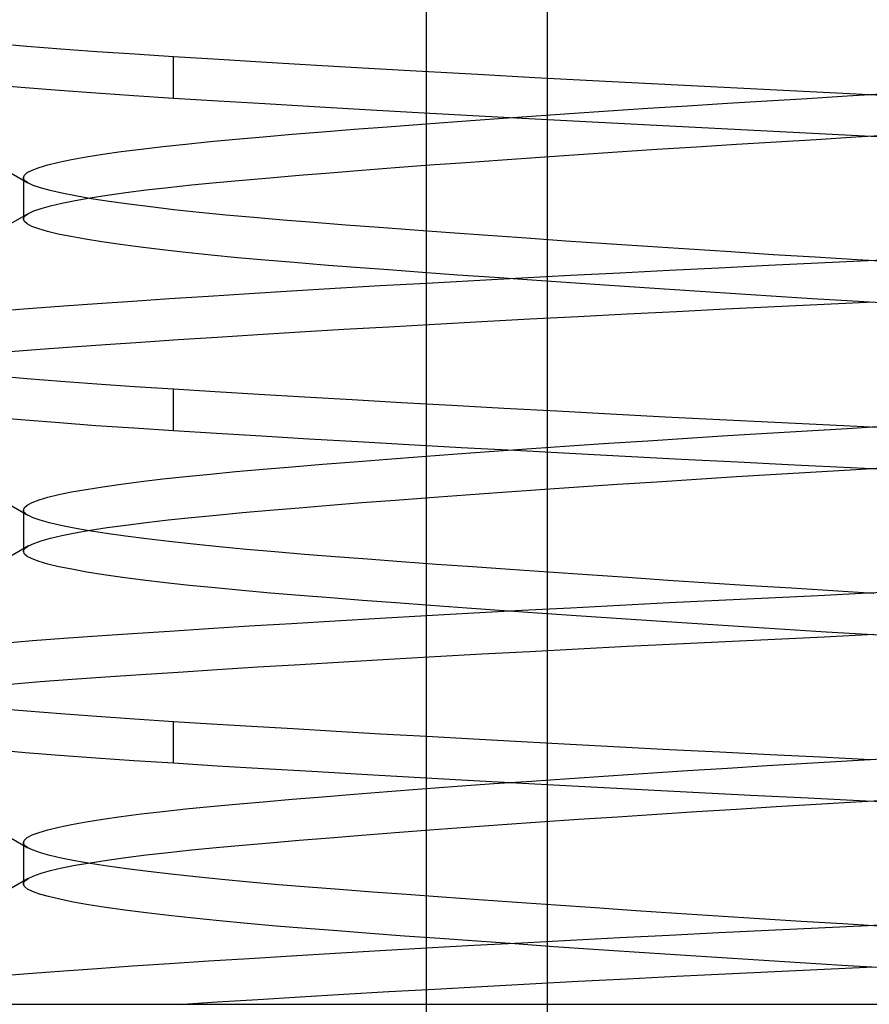
# Model space of a CAD drawing. Units: millimetres. Extents: x -31.8 to 31.8, y -30 to 47.
# Drawn here: x -3.2 to 0, y 15 to 18.7 of the extents above; entities that cross this region are included whole.
import ezdxf

# ---------------------------------------------------------------- set-up
doc = ezdxf.new("R2010")
doc.units = ezdxf.units.MM
doc.layers.add('MAIN-2', color=7, linetype='Continuous')

msp = doc.modelspace()

# ---------------------------------------------------------------- linework, layer by layer
at = {"layer": 'MAIN-2'}
for p, q in [((-1.2163, 13), (-1.2163, 29)), ((-1.6724, 14.5), (-1.6724, 27.5)), ((-3.2954, 18.6122), (-3.1751, 18.6018)), ((-3.1751, 18.6018), (-3.0472, 18.5917)), ((-3.0472, 18.5917), (-2.9122, 18.5817)), ((-2.9122, 18.5817), (-2.7708, 18.572)), ((-2.7708, 18.572), (-2.6237, 18.5625)), ((-2.6237, 18.5625), (-2.4535, 18.552)), ((-2.6237, 18.4062), (-2.6237, 18.5625)), ((-2.4535, 18.552), (-2.2742, 18.5412)), ((-2.2742, 18.5412), (-2.0862, 18.5301)), ((-2.0862, 18.5301), (-1.8905, 18.5188)), ((-1.8905, 18.5188), (-1.6878, 18.5074)), ((-1.6878, 18.5074), (-1.4789, 18.4958)), ((-1.4789, 18.4958), (-1.265, 18.4842)), ((-1.265, 18.4842), (-1.0469, 18.4726)), ((-3.3032, 18.4566), (-3.1818, 18.4461)), ((-3.1818, 18.4461), (-3.0524, 18.4358)), ((-1.0469, 18.4726), (-0.8259, 18.461)), ((-0.8259, 18.461), (-0.6028, 18.4495)), ((-0.6028, 18.4495), (-0.379, 18.4383)), ((-0.379, 18.4383), (-0.1554, 18.4272)), ((-3.0524, 18.4358), (-2.9159, 18.4257)), ((-2.9159, 18.4257), (-2.7727, 18.4159)), ((-2.7727, 18.4159), (-2.6237, 18.4062)), ((-2.6237, 18.4062), (-2.4561, 18.3959)), ((-0.3899, 18.3962), (-0.2402, 18.4052)), ((-0.2402, 18.4052), (-0.0901, 18.4142)), ((-0.1554, 18.4272), (0.067, 18.4164)), ((-0.0901, 18.4142), (0.0614, 18.4234)), ((-2.4561, 18.3959), (-2.2795, 18.3853)), ((-2.2795, 18.3853), (-2.0947, 18.3744)), ((-2.0947, 18.3744), (-1.9022, 18.3632)), ((-1.9022, 18.3632), (-1.7029, 18.352)), ((-0.9873, 18.3582), (-0.8393, 18.3679)), ((-0.8393, 18.3679), (-0.69, 18.3775)), ((-0.69, 18.3775), (-0.5401, 18.387)), ((-0.5401, 18.387), (-0.3899, 18.3962)), ((-1.7029, 18.352), (-1.4976, 18.3406)), ((-1.5559, 18.3185), (-1.4183, 18.3285)), ((-1.4976, 18.3406), (-1.2872, 18.3291)), ((-1.4183, 18.3285), (-1.2773, 18.3384)), ((-1.2872, 18.3291), (-1.0727, 18.3177)), ((-1.2773, 18.3384), (-1.1335, 18.3483)), ((-1.1335, 18.3483), (-0.9873, 18.3582)), ((-2.0635, 18.2793), (-1.9439, 18.289)), ((-1.9439, 18.289), (-1.8192, 18.2987)), ((-1.8192, 18.2987), (-1.6897, 18.3086)), ((-1.6897, 18.3086), (-1.5559, 18.3185)), ((-1.0727, 18.3177), (-0.8552, 18.3063)), ((-0.8552, 18.3063), (-0.6357, 18.295)), ((-0.6357, 18.295), (-0.4151, 18.2838)), ((-2.4852, 18.2427), (-2.3884, 18.2516)), ((-2.3884, 18.2516), (-2.286, 18.2606)), ((-2.286, 18.2606), (-2.1776, 18.2699)), ((-2.1776, 18.2699), (-2.0635, 18.2793)), ((-0.4151, 18.2838), (-0.1947, 18.2729)), ((-0.2067, 18.251), (-0.0564, 18.26)), ((-0.1947, 18.2729), (0.0247, 18.2622)), ((-0.0564, 18.26), (0.0952, 18.2692)), ((-2.8204, 18.2049), (-2.7452, 18.2146)), ((-2.7452, 18.2146), (-2.664, 18.2241)), ((-2.664, 18.2241), (-2.5772, 18.2335)), ((-2.5772, 18.2335), (-2.4852, 18.2427)), ((-0.8053, 18.2139), (-0.656, 18.2235)), ((-0.656, 18.2235), (-0.5061, 18.2328)), ((-0.5061, 18.2328), (-0.3562, 18.242)), ((-0.3562, 18.242), (-0.2067, 18.251)), ((-3.0068, 18.1752), (-2.9515, 18.1851)), ((-2.9515, 18.1851), (-2.8893, 18.195)), ((-2.8893, 18.195), (-2.8204, 18.2049)), ((-1.3859, 18.1745), (-1.2443, 18.1845)), ((-1.2443, 18.1845), (-1.1, 18.1944)), ((-1.1, 18.1944), (-0.9535, 18.2042)), ((-0.9535, 18.2042), (-0.8053, 18.2139)), ((-3.2731, 18.1466), (-3.1711, 18.0874)), ((-3.1551, 18.1356), (-3.1291, 18.1454)), ((-3.1291, 18.1454), (-3.0957, 18.1553)), ((-3.0957, 18.1553), (-3.0549, 18.1652)), ((-3.0549, 18.1652), (-3.0068, 18.1752)), ((-1.9149, 18.135), (-1.7892, 18.1448)), ((-1.7892, 18.1448), (-1.6588, 18.1546)), ((-1.6588, 18.1546), (-1.5242, 18.1646)), ((-1.5242, 18.1646), (-1.3859, 18.1745)), ((-3.1881, 18.1071), (-3.1845, 18.1164)), ((-3.1876, 18.1038), (-3.1881, 18.1071)), ((-3.1881, 18.1071), (-3.1881, 17.9509)), ((-3.1862, 18.1005), (-3.1876, 18.1038)), ((-3.1845, 18.1164), (-3.1735, 18.1259)), ((-3.1735, 18.1259), (-3.1551, 18.1356)), ((-2.3644, 18.0975), (-2.2607, 18.1066)), ((-2.2607, 18.1066), (-2.151, 18.1159)), ((-2.151, 18.1159), (-2.0356, 18.1254)), ((-2.0356, 18.1254), (-1.9149, 18.135)), ((-3.1838, 18.0972), (-3.1862, 18.1005)), ((-3.1805, 18.0939), (-3.1838, 18.0972)), ((-3.1763, 18.0907), (-3.1805, 18.0939)), ((-3.1711, 18.0874), (-3.1763, 18.0907)), ((-3.1511, 18.0779), (-3.1711, 18.0874)), ((-3.1232, 18.0682), (-3.1511, 18.0779)), ((-3.0874, 18.0583), (-3.1232, 18.0682)), ((-2.726, 18.0607), (-2.6435, 18.0702)), ((-2.6435, 18.0702), (-2.5555, 18.0795)), ((-2.5555, 18.0795), (-2.4624, 18.0886)), ((-2.4624, 18.0886), (-2.3644, 18.0975)), ((-3.0436, 18.0483), (-3.0874, 18.0583)), ((-2.992, 18.0381), (-3.0436, 18.0483)), ((-2.9938, 18.0214), (-2.9368, 18.0313)), ((-2.9326, 18.0278), (-2.992, 18.0381)), ((-2.9368, 18.0313), (-2.873, 18.0412)), ((-2.873, 18.0412), (-2.8026, 18.051)), ((-2.8026, 18.051), (-2.726, 18.0607)), ((-3.1215, 17.9916), (-3.0862, 18.0015)), ((-3.0862, 18.0015), (-3.0436, 18.0114)), ((-3.0436, 18.0114), (-2.9938, 18.0214)), ((-2.8656, 18.0175), (-2.9326, 18.0278)), ((-2.7912, 18.0071), (-2.8656, 18.0175)), ((-2.7098, 17.9968), (-2.7912, 18.0071)), ((-2.6217, 17.9866), (-2.7098, 17.9968)), ((-3.1695, 17.9721), (-3.2716, 17.9129)), ((-3.1876, 17.9543), (-3.1861, 17.9578)), ((-3.1861, 17.9578), (-3.1835, 17.9614)), ((-3.1835, 17.9614), (-3.1799, 17.9649)), ((-3.1799, 17.9649), (-3.1752, 17.9685)), ((-3.1752, 17.9685), (-3.1695, 17.9721)), ((-3.1695, 17.9721), (-3.1493, 17.9818)), ((-3.1493, 17.9818), (-3.1215, 17.9916)), ((-2.5273, 17.9765), (-2.6217, 17.9866)), ((-2.427, 17.9665), (-2.5273, 17.9765)), ((-2.3212, 17.9567), (-2.427, 17.9665)), ((-2.2106, 17.9472), (-2.3212, 17.9567)), ((-3.1881, 17.9509), (-3.1876, 17.9543)), ((-3.1845, 17.9417), (-3.1881, 17.9509)), ((-3.1738, 17.9328), (-3.1845, 17.9417)), ((-3.1558, 17.9236), (-3.1738, 17.9328)), ((-3.1305, 17.9143), (-3.1558, 17.9236)), ((-2.0956, 17.9378), (-2.2106, 17.9472)), ((-1.9757, 17.9285), (-2.0956, 17.9378)), ((-1.8499, 17.919), (-1.9757, 17.9285)), ((-1.7187, 17.9092), (-1.8499, 17.919)), ((-3.0977, 17.9047), (-3.1305, 17.9143)), ((-3.0575, 17.895), (-3.0977, 17.9047)), ((-3.0098, 17.8852), (-3.0575, 17.895)), ((-2.9548, 17.8752), (-3.0098, 17.8852)), ((-1.5823, 17.8993), (-1.7187, 17.9092)), ((-1.4414, 17.8892), (-1.5823, 17.8993)), ((-1.2962, 17.8789), (-1.4414, 17.8892)), ((-2.8926, 17.8652), (-2.9548, 17.8752)), ((-2.8234, 17.8552), (-2.8926, 17.8652)), ((-2.7475, 17.8452), (-2.8234, 17.8552)), ((-2.6651, 17.8353), (-2.7475, 17.8452)), ((-1.1474, 17.8686), (-1.2962, 17.8789)), ((-0.9954, 17.8583), (-1.1474, 17.8686)), ((-0.841, 17.848), (-0.9954, 17.8583)), ((-0.6846, 17.8377), (-0.841, 17.848)), ((-2.5766, 17.8254), (-2.6651, 17.8353)), ((-2.4824, 17.8157), (-2.5766, 17.8254)), ((-2.3828, 17.8061), (-2.4824, 17.8157)), ((-0.5269, 17.8275), (-0.6846, 17.8377)), ((-0.3684, 17.8174), (-0.5269, 17.8275)), ((-0.2099, 17.8075), (-0.3684, 17.8174)), ((-0.0519, 17.7978), (-0.2099, 17.8075)), ((-2.2784, 17.7967), (-2.3828, 17.8061)), ((-2.1696, 17.7875), (-2.2784, 17.7967)), ((-2.0567, 17.7786), (-2.1696, 17.7875)), ((-1.9387, 17.7695), (-2.0567, 17.7786)), ((-0.3853, 17.7762), (-0.5719, 17.7672)), ((-0.199, 17.7851), (-0.3853, 17.7762)), ((-0.0113, 17.7941), (-0.199, 17.7851)), ((0.1051, 17.7883), (-0.0519, 17.7978)), ((0.1779, 17.8033), (-0.0113, 17.7941)), ((-1.8153, 17.7601), (-1.9387, 17.7695)), ((-1.6869, 17.7506), (-1.8153, 17.7601)), ((-1.5537, 17.7409), (-1.6869, 17.7506)), ((-1.4163, 17.7311), (-1.5537, 17.7409)), ((-1.1302, 17.7389), (-1.3135, 17.7292)), ((-0.945, 17.7485), (-1.1302, 17.7389)), ((-0.7587, 17.7579), (-0.945, 17.7485)), ((-0.5719, 17.7672), (-0.7587, 17.7579)), ((-1.8459, 17.6997), (-2.0154, 17.6898)), ((-1.672, 17.7095), (-1.8459, 17.6997)), ((-1.4943, 17.7194), (-1.672, 17.7095)), ((-1.3135, 17.7292), (-1.4943, 17.7194)), ((-1.2751, 17.7212), (-1.4163, 17.7311)), ((-1.1305, 17.7112), (-1.2751, 17.7212)), ((-0.983, 17.7012), (-1.1305, 17.7112)), ((-0.8332, 17.6912), (-0.983, 17.7012)), ((-2.492, 17.6606), (-2.6385, 17.6511)), ((-2.339, 17.6702), (-2.492, 17.6606)), ((-2.18, 17.68), (-2.339, 17.6702)), ((-2.0154, 17.6898), (-2.18, 17.68)), ((-0.6816, 17.6813), (-0.8332, 17.6912)), ((-0.5288, 17.6714), (-0.6816, 17.6813)), ((-0.3753, 17.6616), (-0.5288, 17.6714)), ((-0.2217, 17.652), (-0.3753, 17.6616)), ((-3.0356, 17.6238), (-3.1543, 17.6149)), ((-2.9106, 17.6327), (-3.0356, 17.6238)), ((-2.7782, 17.6418), (-2.9106, 17.6327)), ((-2.6385, 17.6511), (-2.7782, 17.6418)), ((-0.1765, 17.6299), (-0.3614, 17.6211)), ((-0.0685, 17.6426), (-0.2217, 17.652)), ((0.0101, 17.6389), (-0.1765, 17.6299)), ((0.0837, 17.6333), (-0.0685, 17.6426)), ((-3.1543, 17.6149), (-3.2669, 17.6057)), ((-0.917, 17.5937), (-1.101, 17.5842)), ((-0.732, 17.603), (-0.917, 17.5937)), ((-0.5466, 17.6122), (-0.732, 17.603)), ((-0.3614, 17.6211), (-0.5466, 17.6122)), ((-1.6401, 17.5551), (-1.8134, 17.5453)), ((-1.4632, 17.5649), (-1.6401, 17.5551)), ((-1.2832, 17.5746), (-1.4632, 17.5649)), ((-1.101, 17.5842), (-1.2832, 17.5746)), ((-2.3059, 17.516), (-2.459, 17.5064)), ((-2.1469, 17.5257), (-2.3059, 17.516)), ((-1.9826, 17.5355), (-2.1469, 17.5257)), ((-1.8134, 17.5453), (-1.9826, 17.5355)), ((-2.8793, 17.4786), (-3.0052, 17.4698)), ((-2.7462, 17.4877), (-2.8793, 17.4786)), ((-2.6059, 17.497), (-2.7462, 17.4877)), ((-2.459, 17.5064), (-2.6059, 17.497)), ((-3.1244, 17.4609), (-3.2378, 17.4519)), ((-3.0052, 17.4698), (-3.1244, 17.4609)), ((-3.2954, 17.3622), (-3.1751, 17.3518)), ((-3.1751, 17.3518), (-3.0472, 17.3417)), ((-3.0472, 17.3417), (-2.9122, 17.3317)), ((-2.9122, 17.3317), (-2.7708, 17.322)), ((-2.7708, 17.322), (-2.6237, 17.3125)), ((-2.6237, 17.3125), (-2.467, 17.3028)), ((-2.6237, 17.1562), (-2.6237, 17.3125)), ((-2.467, 17.3028), (-2.3023, 17.2929)), ((-2.3023, 17.2929), (-2.1303, 17.2827)), ((-2.1303, 17.2827), (-1.9515, 17.2723)), ((-1.9515, 17.2723), (-1.7665, 17.2618)), ((-1.7665, 17.2618), (-1.576, 17.2512)), ((-1.576, 17.2512), (-1.3808, 17.2404)), ((-1.3808, 17.2404), (-1.1816, 17.2297)), ((-1.1816, 17.2297), (-0.9792, 17.219)), ((-0.9792, 17.219), (-0.7745, 17.2083)), ((-3.3032, 17.2066), (-3.1818, 17.1961)), ((-3.1818, 17.1961), (-3.0524, 17.1858)), ((-3.0524, 17.1858), (-2.9159, 17.1757)), ((-0.7745, 17.2083), (-0.5684, 17.1978)), ((-0.5684, 17.1978), (-0.3618, 17.1874)), ((-0.3618, 17.1874), (-0.1554, 17.1772)), ((-2.9159, 17.1757), (-2.7727, 17.1659)), ((-2.7727, 17.1659), (-2.6237, 17.1562)), ((-2.6237, 17.1562), (-2.4621, 17.1463)), ((-2.4621, 17.1463), (-2.2922, 17.136)), ((-0.54, 17.137), (-0.3899, 17.1462)), ((-0.3899, 17.1462), (-0.2401, 17.1552)), ((-0.2401, 17.1552), (-0.0901, 17.1642)), ((-0.1554, 17.1772), (0.0499, 17.1672)), ((-0.0901, 17.1642), (0.0614, 17.1734)), ((-2.2922, 17.136), (-2.1146, 17.1255)), ((-2.1146, 17.1255), (-1.9297, 17.1148)), ((-1.9297, 17.1148), (-1.7384, 17.104)), ((-1.7384, 17.104), (-1.5413, 17.093)), ((-1.1334, 17.0983), (-0.9872, 17.1082)), ((-0.9872, 17.1082), (-0.8392, 17.1179)), ((-0.8392, 17.1179), (-0.69, 17.1275)), ((-0.69, 17.1275), (-0.54, 17.137)), ((-1.6897, 17.0586), (-1.5559, 17.0685)), ((-1.5559, 17.0685), (-1.4183, 17.0785)), ((-1.5413, 17.093), (-1.3394, 17.0819)), ((-1.4183, 17.0785), (-1.2773, 17.0884)), ((-1.3394, 17.0819), (-1.1334, 17.0709)), ((-1.2773, 17.0884), (-1.1334, 17.0983)), ((-1.1334, 17.0709), (-0.9243, 17.0599)), ((-2.0634, 17.0293), (-1.9438, 17.039)), ((-1.9438, 17.039), (-1.8191, 17.0487)), ((-1.8191, 17.0487), (-1.6897, 17.0586)), ((-0.9243, 17.0599), (-0.713, 17.0489)), ((-0.713, 17.0489), (-0.5005, 17.0381)), ((-0.5005, 17.0381), (-0.2877, 17.0275)), ((-2.5772, 16.9835), (-2.4852, 16.9927)), ((-2.4852, 16.9927), (-2.3884, 17.0016)), ((-2.3884, 17.0016), (-2.286, 17.0106)), ((-2.286, 17.0106), (-2.1776, 17.0199)), ((-2.1776, 17.0199), (-2.0634, 17.0293)), ((-0.3562, 16.992), (-0.2067, 17.001)), ((-0.2877, 17.0275), (-0.0754, 17.017)), ((-0.2067, 17.001), (-0.0565, 17.01)), ((-0.0754, 17.017), (0.1353, 17.0069)), ((-0.0565, 17.01), (0.0951, 17.0192)), ((-2.8204, 16.9549), (-2.7452, 16.9646)), ((-2.7452, 16.9646), (-2.664, 16.9741)), ((-2.664, 16.9741), (-2.5772, 16.9835)), ((-0.9536, 16.9542), (-0.8054, 16.9639)), ((-0.8054, 16.9639), (-0.6561, 16.9734)), ((-0.6561, 16.9734), (-0.5062, 16.9828)), ((-0.5062, 16.9828), (-0.3562, 16.992)), ((-3.0549, 16.9152), (-3.0068, 16.9252)), ((-3.0068, 16.9252), (-2.9515, 16.9351)), ((-2.9515, 16.9351), (-2.8893, 16.945)), ((-2.8893, 16.945), (-2.8204, 16.9549)), ((-1.5243, 16.9146), (-1.386, 16.9245)), ((-1.386, 16.9245), (-1.2444, 16.9345)), ((-1.2444, 16.9345), (-1.1001, 16.9444)), ((-1.1001, 16.9444), (-0.9536, 16.9542)), ((-3.2731, 16.8966), (-3.1711, 16.8374)), ((-3.1735, 16.8759), (-3.1551, 16.8856)), ((-3.1551, 16.8856), (-3.1291, 16.8954)), ((-3.1291, 16.8954), (-3.0957, 16.9053)), ((-3.0957, 16.9053), (-3.0549, 16.9152)), ((-2.0357, 16.8754), (-1.915, 16.885)), ((-1.915, 16.885), (-1.7892, 16.8948)), ((-1.7892, 16.8948), (-1.6588, 16.9046)), ((-1.6588, 16.9046), (-1.5243, 16.9146)), ((-3.1881, 16.8571), (-3.1845, 16.8664)), ((-3.1876, 16.8538), (-3.1881, 16.8571)), ((-3.1881, 16.8571), (-3.1881, 16.7009)), ((-3.1862, 16.8505), (-3.1876, 16.8538)), ((-3.1838, 16.8472), (-3.1862, 16.8505)), ((-3.1845, 16.8664), (-3.1735, 16.8759)), ((-3.1805, 16.8439), (-3.1838, 16.8472)), ((-2.4624, 16.8386), (-2.3645, 16.8475)), ((-2.3645, 16.8475), (-2.2607, 16.8566)), ((-2.2607, 16.8566), (-2.151, 16.8659)), ((-2.151, 16.8659), (-2.0357, 16.8754)), ((-3.1763, 16.8407), (-3.1805, 16.8439)), ((-3.1711, 16.8374), (-3.1763, 16.8407)), ((-3.1516, 16.8281), (-3.1711, 16.8374)), ((-3.1245, 16.8186), (-3.1516, 16.8281)), ((-3.0898, 16.8089), (-3.1245, 16.8186)), ((-3.0474, 16.7991), (-3.0898, 16.8089)), ((-2.8026, 16.801), (-2.726, 16.8107)), ((-2.726, 16.8107), (-2.6435, 16.8202)), ((-2.6435, 16.8202), (-2.5555, 16.8295)), ((-2.5555, 16.8295), (-2.4624, 16.8386)), ((-2.9975, 16.7891), (-3.0474, 16.7991)), ((-3.0436, 16.7614), (-2.9938, 16.7714)), ((-2.9401, 16.779), (-2.9975, 16.7891)), ((-2.9938, 16.7714), (-2.9368, 16.7813)), ((-2.8754, 16.7689), (-2.9401, 16.779)), ((-2.9368, 16.7813), (-2.873, 16.7912)), ((-2.873, 16.7912), (-2.8026, 16.801)), ((-3.1493, 16.7318), (-3.1215, 16.7416)), ((-3.1215, 16.7416), (-3.0863, 16.7515)), ((-3.0863, 16.7515), (-3.0436, 16.7614)), ((-2.8036, 16.7588), (-2.8754, 16.7689)), ((-2.725, 16.7487), (-2.8036, 16.7588)), ((-2.6399, 16.7386), (-2.725, 16.7487)), ((-2.5486, 16.7287), (-2.6399, 16.7386)), ((-3.1695, 16.7221), (-3.2716, 16.6629)), ((-3.1881, 16.7009), (-3.1876, 16.7043)), ((-3.1844, 16.6916), (-3.1881, 16.7009)), ((-3.1876, 16.7043), (-3.1861, 16.7078)), ((-3.1861, 16.7078), (-3.1835, 16.7114)), ((-3.1835, 16.7114), (-3.1799, 16.7149)), ((-3.1799, 16.7149), (-3.1752, 16.7185)), ((-3.1752, 16.7185), (-3.1695, 16.7221)), ((-3.1695, 16.7221), (-3.1493, 16.7318)), ((-2.4516, 16.7189), (-2.5486, 16.7287)), ((-2.3493, 16.7093), (-2.4516, 16.7189)), ((-2.2421, 16.6998), (-2.3493, 16.7093)), ((-2.1306, 16.6906), (-2.2421, 16.6998)), ((-3.1734, 16.6826), (-3.1844, 16.6916)), ((-3.1551, 16.6733), (-3.1734, 16.6826)), ((-3.1292, 16.6638), (-3.1551, 16.6733)), ((-3.0956, 16.6542), (-3.1292, 16.6638)), ((-2.0148, 16.6816), (-2.1306, 16.6906)), ((-1.8934, 16.6723), (-2.0148, 16.6816)), ((-1.7666, 16.6628), (-1.8934, 16.6723)), ((-1.6348, 16.6531), (-1.7666, 16.6628)), ((-3.0545, 16.6443), (-3.0956, 16.6542)), ((-3.0058, 16.6344), (-3.0545, 16.6443)), ((-2.9495, 16.6243), (-3.0058, 16.6344)), ((-2.886, 16.6142), (-2.9495, 16.6243)), ((-1.4984, 16.6432), (-1.6348, 16.6531)), ((-1.3578, 16.6333), (-1.4984, 16.6432)), ((-1.2134, 16.6232), (-1.3578, 16.6333)), ((-1.0659, 16.6131), (-1.2134, 16.6232)), ((-2.8153, 16.6041), (-2.886, 16.6142)), ((-2.7377, 16.594), (-2.8153, 16.6041)), ((-2.6536, 16.584), (-2.7377, 16.594)), ((-0.9156, 16.603), (-1.0659, 16.6131)), ((-0.7632, 16.5929), (-0.9156, 16.603)), ((-0.6092, 16.5828), (-0.7632, 16.5929)), ((-2.5633, 16.574), (-2.6536, 16.584)), ((-2.4672, 16.5642), (-2.5633, 16.574)), ((-2.3657, 16.5545), (-2.4672, 16.5642)), ((-2.2592, 16.5451), (-2.3657, 16.5545)), ((-0.4543, 16.5729), (-0.6092, 16.5828)), ((-0.2989, 16.5631), (-0.4543, 16.5729)), ((-0.1437, 16.5534), (-0.2989, 16.5631)), ((0.0108, 16.544), (-0.1437, 16.5534)), ((0.1779, 16.5533), (-0.0113, 16.5441)), ((-2.1484, 16.5358), (-2.2592, 16.5451)), ((-2.0334, 16.5267), (-2.1484, 16.5358)), ((-1.9129, 16.5175), (-2.0334, 16.5267)), ((-1.787, 16.508), (-1.9129, 16.5175)), ((-0.5719, 16.5172), (-0.7587, 16.5079)), ((-0.3853, 16.5262), (-0.5719, 16.5172)), ((-0.199, 16.5351), (-0.3853, 16.5262)), ((-0.0113, 16.5441), (-0.199, 16.5351)), ((-1.656, 16.4984), (-1.787, 16.508)), ((-1.5203, 16.4885), (-1.656, 16.4984)), ((-1.3803, 16.4786), (-1.5203, 16.4885)), ((-1.3135, 16.4792), (-1.4943, 16.4694)), ((-1.2366, 16.4685), (-1.3803, 16.4786)), ((-1.1302, 16.4889), (-1.3135, 16.4792)), ((-0.945, 16.4985), (-1.1302, 16.4889)), ((-0.7587, 16.5079), (-0.945, 16.4985)), ((-2.0154, 16.4398), (-2.18, 16.43)), ((-1.8459, 16.4497), (-2.0154, 16.4398)), ((-1.672, 16.4595), (-1.8459, 16.4497)), ((-1.4943, 16.4694), (-1.672, 16.4595)), ((-1.0895, 16.4584), (-1.2366, 16.4685)), ((-0.9397, 16.4483), (-1.0895, 16.4584)), ((-0.7876, 16.4382), (-0.9397, 16.4483)), ((-0.6339, 16.4282), (-0.7876, 16.4382)), ((-2.6385, 16.4011), (-2.7782, 16.3918)), ((-2.492, 16.4106), (-2.6385, 16.4011)), ((-2.339, 16.4202), (-2.492, 16.4106)), ((-2.18, 16.43), (-2.339, 16.4202)), ((-0.4791, 16.4182), (-0.6339, 16.4282)), ((-0.3238, 16.4084), (-0.4791, 16.4182)), ((-0.1685, 16.3987), (-0.3238, 16.4084)), ((-3.1543, 16.3649), (-3.2669, 16.3557)), ((-3.0356, 16.3738), (-3.1543, 16.3649)), ((-2.9106, 16.3827), (-3.0356, 16.3738)), ((-2.7782, 16.3918), (-2.9106, 16.3827)), ((-0.3614, 16.3711), (-0.5466, 16.3622)), ((-0.1765, 16.3799), (-0.3614, 16.3711)), ((0.0101, 16.3889), (-0.1765, 16.3799)), ((-0.0139, 16.3892), (-0.1685, 16.3987)), ((0.1395, 16.38), (-0.0139, 16.3892)), ((-1.101, 16.3342), (-1.2832, 16.3246)), ((-0.917, 16.3437), (-1.101, 16.3342)), ((-0.732, 16.353), (-0.917, 16.3437)), ((-0.5466, 16.3622), (-0.732, 16.353)), ((-1.8134, 16.2953), (-1.9826, 16.2855)), ((-1.6401, 16.3051), (-1.8134, 16.2953)), ((-1.4632, 16.3149), (-1.6401, 16.3051)), ((-1.2832, 16.3246), (-1.4632, 16.3149)), ((-2.459, 16.2564), (-2.6059, 16.247)), ((-2.3059, 16.266), (-2.459, 16.2564)), ((-2.1469, 16.2757), (-2.3059, 16.266)), ((-1.9826, 16.2855), (-2.1469, 16.2757)), ((-3.0052, 16.2198), (-3.1244, 16.2109)), ((-2.8793, 16.2286), (-3.0052, 16.2198)), ((-2.7462, 16.2377), (-2.8793, 16.2286)), ((-2.6059, 16.247), (-2.7462, 16.2377)), ((-3.1244, 16.2109), (-3.2378, 16.2019)), ((-3.2954, 16.1122), (-3.1751, 16.1018)), ((-3.1751, 16.1018), (-3.0472, 16.0917)), ((-3.0472, 16.0917), (-2.9122, 16.0817)), ((-2.9122, 16.0817), (-2.7708, 16.072)), ((-2.7708, 16.072), (-2.6237, 16.0625)), ((-2.6237, 16.0625), (-2.4803, 16.0536)), ((-2.6237, 15.9062), (-2.6237, 16.0625)), ((-2.4803, 16.0536), (-2.3303, 16.0445)), ((-2.3303, 16.0445), (-2.174, 16.0353)), ((-2.174, 16.0353), (-2.0118, 16.0258)), ((-2.0118, 16.0258), (-1.8443, 16.0162)), ((-1.8443, 16.0162), (-1.6719, 16.0065)), ((-1.6719, 16.0065), (-1.4952, 15.9967)), ((-1.4952, 15.9967), (-1.3148, 15.9869)), ((-3.3032, 15.9566), (-3.1818, 15.9461)), ((-1.3148, 15.9869), (-1.1312, 15.977)), ((-1.1312, 15.977), (-0.9452, 15.9672)), ((-0.9452, 15.9672), (-0.7574, 15.9575)), ((-0.7574, 15.9575), (-0.5685, 15.9478)), ((-3.1818, 15.9461), (-3.0524, 15.9358)), ((-3.0524, 15.9358), (-2.9159, 15.9257)), ((-2.9159, 15.9257), (-2.7727, 15.9159)), ((-0.5685, 15.9478), (-0.379, 15.9383)), ((-0.379, 15.9383), (-0.1897, 15.9289)), ((-0.1897, 15.9289), (-0.0013, 15.9197)), ((-0.0901, 15.9142), (0.0614, 15.9234)), ((-2.7727, 15.9159), (-2.6237, 15.9062)), ((-2.6237, 15.9062), (-2.4588, 15.8961)), ((-2.4588, 15.8961), (-2.2852, 15.8856)), ((-2.2852, 15.8856), (-2.1035, 15.8749)), ((-0.69, 15.8775), (-0.5401, 15.887)), ((-0.5401, 15.887), (-0.3899, 15.8962)), ((-0.3899, 15.8962), (-0.2402, 15.9052)), ((-0.2402, 15.9052), (-0.0901, 15.9142)), ((-2.1035, 15.8749), (-1.9145, 15.8639)), ((-1.9145, 15.8639), (-1.7187, 15.8529)), ((-1.7187, 15.8529), (-1.5171, 15.8416)), ((-1.2773, 15.8384), (-1.1335, 15.8483)), ((-1.1335, 15.8483), (-0.9873, 15.8582)), ((-0.9873, 15.8582), (-0.8393, 15.8679)), ((-0.8393, 15.8679), (-0.69, 15.8775)), ((-1.8191, 15.7987), (-1.6897, 15.8086)), ((-1.6897, 15.8086), (-1.5559, 15.8185)), ((-1.5559, 15.8185), (-1.4183, 15.8285)), ((-1.5171, 15.8416), (-1.3105, 15.8304)), ((-1.4183, 15.8285), (-1.2773, 15.8384)), ((-1.3105, 15.8304), (-1.0998, 15.8191)), ((-1.0998, 15.8191), (-0.886, 15.8079)), ((-0.886, 15.8079), (-0.6701, 15.7967)), ((-2.1776, 15.7699), (-2.0635, 15.7793)), ((-2.0635, 15.7793), (-1.9439, 15.789)), ((-1.9439, 15.789), (-1.8191, 15.7987)), ((-0.6701, 15.7967), (-0.4532, 15.7857)), ((-0.4532, 15.7857), (-0.2361, 15.7749)), ((-0.2361, 15.7749), (-0.0199, 15.7643)), ((-2.5772, 15.7335), (-2.4852, 15.7427)), ((-2.4852, 15.7427), (-2.3884, 15.7516)), ((-2.3884, 15.7516), (-2.286, 15.7606)), ((-2.286, 15.7606), (-2.1776, 15.7699)), ((-0.5062, 15.7328), (-0.3562, 15.742)), ((-0.3562, 15.742), (-0.2067, 15.751)), ((-0.2067, 15.751), (-0.0565, 15.76)), ((-0.0565, 15.76), (0.0951, 15.7692)), ((-0.0199, 15.7643), (0.1946, 15.754)), ((-2.8893, 15.695), (-2.8204, 15.7049)), ((-2.8204, 15.7049), (-2.7452, 15.7146)), ((-2.7452, 15.7146), (-2.664, 15.7241)), ((-2.664, 15.7241), (-2.5772, 15.7335)), ((-1.1001, 15.6944), (-0.9536, 15.7042)), ((-0.9536, 15.7042), (-0.8054, 15.7139)), ((-0.8054, 15.7139), (-0.6561, 15.7235)), ((-0.6561, 15.7235), (-0.5062, 15.7328)), ((-3.0957, 15.6553), (-3.0549, 15.6652)), ((-3.0549, 15.6652), (-3.0068, 15.6752)), ((-3.0068, 15.6752), (-2.9515, 15.6851)), ((-2.9515, 15.6851), (-2.8893, 15.695)), ((-1.6589, 15.6546), (-1.5243, 15.6646)), ((-1.5243, 15.6646), (-1.386, 15.6745)), ((-1.386, 15.6745), (-1.2444, 15.6845)), ((-1.2444, 15.6845), (-1.1001, 15.6944)), ((-3.2731, 15.6466), (-3.171, 15.5874)), ((-3.1845, 15.6164), (-3.1735, 15.6259)), ((-3.1735, 15.6259), (-3.1551, 15.6356)), ((-3.1551, 15.6356), (-3.1291, 15.6454)), ((-3.1291, 15.6454), (-3.0957, 15.6553)), ((-2.151, 15.6159), (-2.0357, 15.6254)), ((-2.0357, 15.6254), (-1.915, 15.635)), ((-1.915, 15.635), (-1.7892, 15.6448)), ((-1.7892, 15.6448), (-1.6589, 15.6546)), ((-3.1881, 15.6071), (-3.1845, 15.6164)), ((-3.1876, 15.6038), (-3.1881, 15.6071)), ((-3.1881, 15.6071), (-3.1881, 15.4509)), ((-3.1862, 15.6005), (-3.1876, 15.6038)), ((-3.1838, 15.5972), (-3.1862, 15.6005)), ((-3.1805, 15.5939), (-3.1838, 15.5972)), ((-3.1762, 15.5907), (-3.1805, 15.5939)), ((-3.171, 15.5874), (-3.1762, 15.5907)), ((-3.1513, 15.578), (-3.171, 15.5874)), ((-2.5555, 15.5795), (-2.4624, 15.5886)), ((-2.4624, 15.5886), (-2.3645, 15.5975)), ((-2.3645, 15.5975), (-2.2607, 15.6066)), ((-2.2607, 15.6066), (-2.151, 15.6159)), ((-3.1238, 15.5684), (-3.1513, 15.578)), ((-3.0887, 15.5586), (-3.1238, 15.5684)), ((-3.0457, 15.5487), (-3.0887, 15.5586)), ((-2.873, 15.5412), (-2.8027, 15.551)), ((-2.8027, 15.551), (-2.726, 15.5607)), ((-2.726, 15.5607), (-2.6435, 15.5702)), ((-2.6435, 15.5702), (-2.5555, 15.5795)), ((-2.9951, 15.5386), (-3.0457, 15.5487)), ((-3.0437, 15.5114), (-2.9938, 15.5214)), ((-2.9369, 15.5285), (-2.9951, 15.5386)), ((-2.9938, 15.5214), (-2.9368, 15.5313)), ((-2.8712, 15.5183), (-2.9369, 15.5285)), ((-2.9368, 15.5313), (-2.873, 15.5412)), ((-2.7984, 15.5081), (-2.8712, 15.5183)), ((-3.1696, 15.4721), (-3.1493, 15.4818)), ((-3.1493, 15.4818), (-3.1215, 15.4916)), ((-3.1215, 15.4916), (-3.0863, 15.5015)), ((-3.0863, 15.5015), (-3.0437, 15.5114)), ((-2.7186, 15.4979), (-2.7984, 15.5081)), ((-2.6323, 15.4878), (-2.7186, 15.4979)), ((-2.5397, 15.4778), (-2.6323, 15.4878)), ((-2.4413, 15.4679), (-2.5397, 15.4778)), ((-3.1696, 15.4721), (-3.2716, 15.4129)), ((-3.1881, 15.4509), (-3.1876, 15.4543)), ((-3.1843, 15.4415), (-3.1881, 15.4509)), ((-3.1876, 15.4543), (-3.1861, 15.4578)), ((-3.1861, 15.4578), (-3.1835, 15.4614)), ((-3.1731, 15.4324), (-3.1843, 15.4415)), ((-3.1835, 15.4614), (-3.1799, 15.4649)), ((-3.1799, 15.4649), (-3.1753, 15.4685)), ((-3.1753, 15.4685), (-3.1696, 15.4721)), ((-2.3376, 15.4582), (-2.4413, 15.4679)), ((-2.2291, 15.4487), (-2.3376, 15.4582)), ((-2.1161, 15.4395), (-2.2291, 15.4487)), ((-1.9987, 15.4303), (-2.1161, 15.4395)), ((-3.1542, 15.423), (-3.1731, 15.4324)), ((-3.1277, 15.4134), (-3.1542, 15.423)), ((-3.0933, 15.4036), (-3.1277, 15.4134)), ((-3.0511, 15.3936), (-3.0933, 15.4036)), ((-1.8755, 15.4209), (-1.9987, 15.4303)), ((-1.7469, 15.4113), (-1.8755, 15.4209)), ((-1.6133, 15.4015), (-1.7469, 15.4113)), ((-1.475, 15.3916), (-1.6133, 15.4015)), ((-3.0012, 15.3835), (-3.0511, 15.3936)), ((-2.9435, 15.3733), (-3.0012, 15.3835)), ((-2.8784, 15.3631), (-2.9435, 15.3733)), ((-1.3326, 15.3815), (-1.475, 15.3916)), ((-1.1864, 15.3713), (-1.3326, 15.3815)), ((-1.0371, 15.3611), (-1.1864, 15.3713)), ((-2.806, 15.3529), (-2.8784, 15.3631)), ((-2.7266, 15.3426), (-2.806, 15.3529)), ((-2.6405, 15.3325), (-2.7266, 15.3426)), ((-2.5482, 15.3224), (-2.6405, 15.3325)), ((-0.8851, 15.3509), (-1.0371, 15.3611)), ((-0.7311, 15.3408), (-0.8851, 15.3509)), ((-0.5756, 15.3306), (-0.7311, 15.3408)), ((-0.4192, 15.3206), (-0.5756, 15.3306)), ((-2.4499, 15.3125), (-2.5482, 15.3224)), ((-2.3462, 15.3027), (-2.4499, 15.3125)), ((-2.2376, 15.2932), (-2.3462, 15.3027)), ((-2.1245, 15.2839), (-2.2376, 15.2932)), ((-0.2626, 15.3108), (-0.4192, 15.3206)), ((-0.1062, 15.3011), (-0.2626, 15.3108)), ((-0.0113, 15.2941), (-0.199, 15.2851)), ((0.0493, 15.2916), (-0.1062, 15.3011)), ((0.1779, 15.3033), (-0.0113, 15.2941)), ((-2.007, 15.2747), (-2.1245, 15.2839)), ((-1.8837, 15.2653), (-2.007, 15.2747)), ((-1.755, 15.2556), (-1.8837, 15.2653)), ((-1.6211, 15.2458), (-1.755, 15.2556)), ((-0.7587, 15.2579), (-0.945, 15.2485)), ((-0.5719, 15.2672), (-0.7587, 15.2579)), ((-0.3853, 15.2762), (-0.5719, 15.2672)), ((-0.199, 15.2851), (-0.3853, 15.2762)), ((-1.4943, 15.2194), (-1.672, 15.2095)), ((-1.4825, 15.2358), (-1.6211, 15.2458)), ((-1.3135, 15.2292), (-1.4943, 15.2194)), ((-1.3397, 15.2257), (-1.4825, 15.2358)), ((-1.1931, 15.2155), (-1.3397, 15.2257)), ((-1.1302, 15.2389), (-1.3135, 15.2292)), ((-1.0433, 15.2053), (-1.1931, 15.2155)), ((-0.945, 15.2485), (-1.1302, 15.2389)), ((-2.18, 15.18), (-2.339, 15.1702)), ((-2.0154, 15.1898), (-2.18, 15.18)), ((-1.8459, 15.1997), (-2.0154, 15.1898)), ((-1.672, 15.2095), (-1.8459, 15.1997)), ((-0.8908, 15.1951), (-1.0433, 15.2053)), ((-0.7363, 15.1848), (-0.8908, 15.1951)), ((-0.5802, 15.1747), (-0.7363, 15.1848)), ((-2.7782, 15.1418), (-2.9106, 15.1327)), ((-2.6385, 15.1511), (-2.7782, 15.1418)), ((-2.492, 15.1606), (-2.6385, 15.1511)), ((-2.339, 15.1702), (-2.492, 15.1606)), ((-0.4233, 15.1647), (-0.5802, 15.1747)), ((-0.266, 15.1548), (-0.4233, 15.1647)), ((-0.109, 15.145), (-0.266, 15.1548)), ((0.0471, 15.1355), (-0.109, 15.145)), ((-3.1543, 15.1149), (-3.2669, 15.1057)), ((-3.0356, 15.1238), (-3.1543, 15.1149)), ((-2.9106, 15.1327), (-3.0356, 15.1238)), ((-0.5466, 15.1122), (-0.732, 15.103)), ((-0.3614, 15.1211), (-0.5466, 15.1122)), ((-0.1765, 15.1299), (-0.3614, 15.1211)), ((0.0101, 15.1389), (-0.1765, 15.1299)), ((-1.2832, 15.0746), (-1.4632, 15.0649)), ((-1.101, 15.0842), (-1.2832, 15.0746)), ((-0.917, 15.0937), (-1.101, 15.0842)), ((-0.732, 15.103), (-0.917, 15.0937)), ((-1.9826, 15.0355), (-2.1469, 15.0257)), ((-1.8134, 15.0453), (-1.9826, 15.0355)), ((-1.6401, 15.0551), (-1.8134, 15.0453)), ((-1.4632, 15.0649), (-1.6401, 15.0551)), ((-6.5, 15), (6.5, 15)), ((-2.459, 15.0064), (-2.6059, 14.997)), ((-2.3059, 15.016), (-2.459, 15.0064)), ((-2.1469, 15.0257), (-2.3059, 15.016))]:
    msp.add_line(p, q, dxfattribs=at)

doc.saveas('drawing.dxf')
